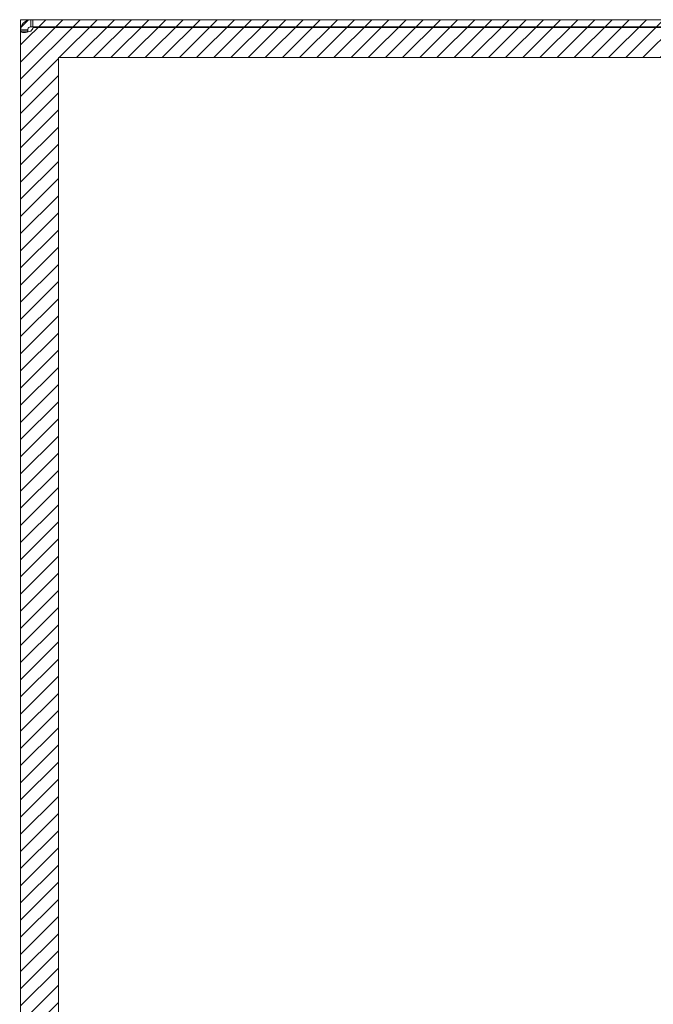
# Model space of a CAD drawing. Units: inches. Extents: x -1 to 135, y 11 to 98.
# Drawn here: x -1 to 5, y 63 to 74 of the extents above; entities that cross this region are included whole.
import ezdxf

# ---------------------------------------------------------------- set-up
doc = ezdxf.new("R2010")
doc.units = ezdxf.units.IN
doc.header["$LTSCALE"] = 8
doc.header["$MEASUREMENT"] = 0
for name, color, linetype, lineweight in [('NO GO AREAS', 5, 'Continuous', 0), ('Visible (ANSI)', 7, 'Continuous', 5), ('WORK AREA', 1, 'Continuous', 0)]:
    doc.layers.add(name, color=color, linetype=linetype, lineweight=lineweight)

msp = doc.modelspace()

# ---------------------------------------------------------------- hatches: boundary and pattern name
at = {"layer": 'NO GO AREAS'}
h = msp.add_hatch(dxfattribs=at)
h.set_pattern_fill('ANSI31', color=256)
h.paths.add_polyline_path([(10.573, 37.608), (10.573, 73.608), (-1.428, 73.608), (-1.428, 37.608)])
h.paths.add_polyline_path([(-1.038, 37.998), (-1.038, 73.218), (10.183, 73.218), (10.183, 72.075), (10.443, 72.075), (10.458, 72.075), (10.529, 72.075), (10.529, 71.851), (10.569, 71.925), (10.569, 71.63), (10.529, 71.704), (10.529, 71.195), (10.569, 71.269), (10.569, 70.974), (10.529, 71.048), (10.529, 70.95), (10.529, 70.825), (10.458, 70.825), (10.443, 70.825), (10.183, 70.825), (10.183, 56.233), (10.368, 56.233), (10.384, 56.233), (10.455, 56.233), (10.455, 56.009), (10.494, 56.083), (10.494, 55.788), (10.455, 55.862), (10.455, 55.353), (10.494, 55.427), (10.494, 55.133), (10.455, 55.206), (10.455, 55.108), (10.455, 54.983), (10.384, 54.983), (10.368, 54.983), (10.183, 54.983), (10.183, 40.231), (10.443, 40.231), (10.458, 40.231), (10.529, 40.231), (10.529, 40.007), (10.569, 40.081), (10.569, 39.786), (10.529, 39.86), (10.529, 39.351), (10.569, 39.425), (10.569, 39.13), (10.529, 39.204), (10.529, 39.106), (10.529, 38.981), (10.458, 38.981), (10.443, 38.981), (10.183, 38.981), (10.183, 37.998)], flags=16)
h.paths.add_polyline_path([(-1.436, 37.594), (-0.984, 37.594), (-0.984, 37.646), (-1.436, 37.646)], flags=9)

# ---------------------------------------------------------------- linework, layer by layer
msp.add_lwpolyline([(-1.038, 73.218), (10.183, 73.218), (10.183, 37.998), (-1.038, 37.998)], close=True, dxfattribs=at)
at = {"layer": 'Visible (ANSI)'}
for p, q in [((-1.322, 73.608), (-1.3, 73.608)), ((-1.322, 73.608), (-1.322, 73.558)), ((-1.322, 73.558), (-1.322, 73.534)), ((10.467, 73.608), (-1.3, 73.608)), ((-1.3, 73.608), (-1.3, 73.534)), ((-1.428, 73.503), (-1.354, 73.503)), ((-1.428, 73.491), (-1.428, 73.503)), ((-1.428, 73.491), (-1.354, 73.491)), ((-1.428, 37.725), (-1.428, 73.491)), ((-1.354, 73.503), (-1.354, 73.491)), ((-1.3, 73.534), (-1.322, 73.534)), ((-1.3, 73.534), (10.467, 73.534)), ((-1.298, 73.528), (10.467, 73.528))]:
    msp.add_line(p, q, dxfattribs=at)
msp.add_arc((-1.366, 73.546), 0.07, 308.0474, 345.1909, dxfattribs=at)
for points, knots in [([(-1.428, 73.503), (-1.428, 73.525), (-1.419, 73.553), (-1.4, 73.573), (-1.382, 73.594), (-1.354, 73.606), (-1.331, 73.608), (-1.328, 73.608), (-1.325, 73.608), (-1.322, 73.608)], [-0.664052, -0.664052, -0.664052, -0.664052, -0.038913, -0.038913, -0.038913, 0.586575, 0.586575, 0.586575, 0.664052, 0.664052, 0.664052, 0.664052]), ([(-1.322, 73.491), (-1.344, 73.482), (-1.372, 73.476), (-1.393, 73.476), (-1.414, 73.475), (-1.425, 73.479), (-1.427, 73.488), (-1.428, 73.489), (-1.428, 73.49), (-1.428, 73.491)], [-2.234849, -2.234849, -2.234849, -2.234849, -1.609709, -1.609709, -1.609709, -0.984221, -0.984221, -0.984221, -0.906744, -0.906744, -0.906744, -0.906744]), ([(-1.322, 73.534), (-1.331, 73.534), (-1.343, 73.529), (-1.349, 73.52), (-1.352, 73.514), (-1.354, 73.508), (-1.354, 73.503)], [-0.664052, -0.664052, -0.664052, -0.664052, 0.169869, 0.169869, 0.169869, 0.664052, 0.664052, 0.664052, 0.664052])]:
    msp.add_open_spline(points, degree=3, knots=knots, dxfattribs=at)
msp.add_open_spline([(-1.354, 73.491), (-1.354, 73.487), (-1.353, 73.484), (-1.352, 73.481)], degree=3, dxfattribs=at)
at = {"layer": 'WORK AREA'}
msp.add_lwpolyline([(-1.428, 73.608), (10.573, 73.608), (10.573, 37.608), (-1.428, 37.608)], close=True, dxfattribs=at)

doc.saveas('drawing.dxf')
